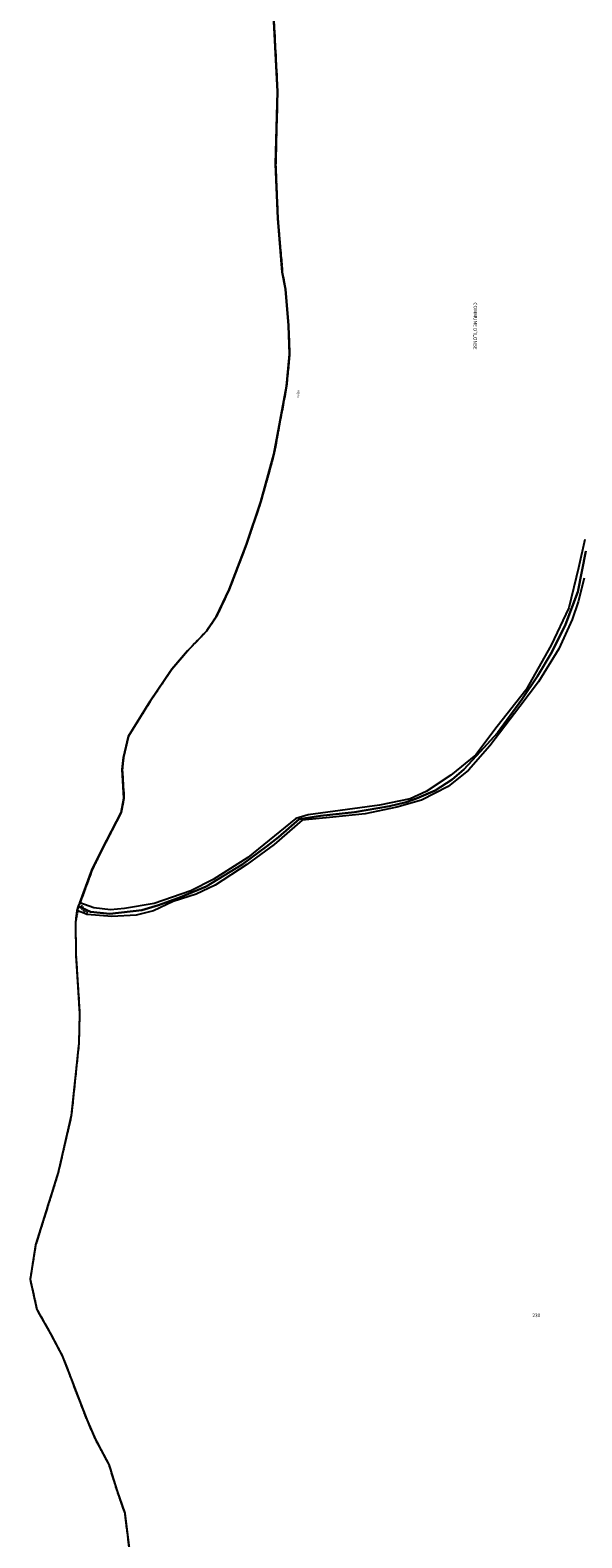
# Model space of a CAD drawing. Units: metres. Extents: x 1023998 to 1031354, y 6329872 to 6338864.
# Drawn here: x 1025091 to 1025400, y 6334176 to 6335019 of the extents above; entities that cross this region are included whole.
import ezdxf
from ezdxf.enums import TextEntityAlignment as Align

# ---------------------------------------------------------------- set-up
doc = ezdxf.new("R2010")
doc.units = ezdxf.units.M
for name, pattern in [('TOPO1', [1, 0.6, -0.4]), ('TOPO2', [2.4, 2, -0.4]), ('TOPO5', [5.4, 3, -1, 0.4, -1])]:
    doc.linetypes.add(name, pattern=pattern)
for name, color, linetype in [('ig_cad_detail_lineaire', 252, 'TOPO1'), ('ig_cad_divers_texte', 8, 'CONTINUOUS'), ('ig_cad_lieudit', 7, 'ByLayer'), ('ig_cad_limcom', 1, 'TOPO5'), ('ig_cad_parcel', 3, 'CONTINUOUS'), ('ig_cad_parcel_num', 3, 'CONTINUOUS'), ('ig_cad_section', 20, 'TOPO2')]:
    doc.layers.add(name, color=color, linetype=linetype)
doc.styles.add('Times New Roman', font='times.ttf')

msp = doc.modelspace()

# ---------------------------------------------------------------- linework, layer by layer
at = {"layer": 'ig_cad_detail_lineaire'}
for points in [[(1025158.49, 6334644.09), (1025146.2, 6334624.54), (1025143.43, 6334612.61), (1025142.77, 6334605.88), (1025143.71, 6334589.84), (1025142.16, 6334581.88), (1025131.58, 6334561.3), (1025125.78, 6334549.5), (1025118.35, 6334529.41)], [(1025118.1, 6334529.53), (1025118.28, 6334529.22), (1025116.57, 6334520.22), (1025116.91, 6334501.77), (1025118.9, 6334469.36), (1025118.5, 6334452.78), (1025115.59, 6334424.64), (1025114.29, 6334412.35), (1025106.96, 6334380.51), (1025094.33, 6334340.03), (1025091.28, 6334320.78), (1025094.99, 6334303.98), (1025102.71, 6334290.39), (1025109.24, 6334277.96), (1025113.86, 6334265.98), (1025122.91, 6334242.4), (1025127.81, 6334231.16), (1025135.25, 6334217.25), (1025139.86, 6334202.37), (1025144.18, 6334189.95), (1025146.58, 6334170.41)], [(1025119.55, 6334528.81), (1025122.9, 6334525.01)], [(1025119.9, 6334529.95), (1025123.45, 6334525.57)]]:
    msp.add_lwpolyline(points, dxfattribs=at)
at = {"layer": 'ig_cad_lieudit'}
for points in [[(1025227.04, 6335034.75), (1025229.61, 6334984.91), (1025228.58, 6334944.38), (1025229.76, 6334913.98), (1025232.3, 6334884), (1025234, 6334874.47), (1025235.73, 6334854.16), (1025236.33, 6334838.09), (1025234.69, 6334820.26), (1025227.61, 6334782.17), (1025220.27, 6334755.68), (1025212.25, 6334731.88), (1025202.6, 6334706.59), (1025195.34, 6334691.2), (1025189.87, 6334683.23), (1025179.35, 6334672.22), (1025170.55, 6334661.95), (1025158.49, 6334644.09), (1025146.2, 6334624.54), (1025143.43, 6334612.61), (1025142.77, 6334605.88), (1025143.71, 6334589.84), (1025142.16, 6334581.88), (1025131.58, 6334561.3), (1025125.78, 6334549.5), (1025119.15, 6334531.33), (1025118.1, 6334529.53), (1025125.05, 6334526.3), (1025135.84, 6334525.09), (1025153.79, 6334527.19), (1025163.09, 6334530.01), (1025175.43, 6334534.5), (1025189.63, 6334540.52), (1025209.79, 6334552.8), (1025223.49, 6334562.72), (1025230.08, 6334568.12), (1025241.78, 6334578.02), (1025253.69, 6334580.04), (1025272.69, 6334581.98), (1025292.24, 6334585.28), (1025301.6, 6334587.57), (1025307.26, 6334589.68), (1025317.71, 6334594.2), (1025327.34, 6334600.32), (1025333.78, 6334605.78), (1025338.55, 6334610.82), (1025343.01, 6334615.66), (1025352.6, 6334626.35), (1025366.21, 6334644.96), (1025375.01, 6334658.12), (1025383.09, 6334671.55), (1025390.68, 6334686.96), (1025397.52, 6334705.18), (1025401.99, 6334727.94)], [(1025401.99, 6334727.94), (1025397.52, 6334705.18), (1025390.68, 6334686.96), (1025383.09, 6334671.55), (1025375.01, 6334658.12), (1025366.21, 6334644.96), (1025352.6, 6334626.35), (1025343.01, 6334615.66), (1025338.55, 6334610.82), (1025333.78, 6334605.78), (1025327.34, 6334600.32), (1025317.71, 6334594.2), (1025307.26, 6334589.68), (1025301.6, 6334587.57), (1025292.24, 6334585.28), (1025272.69, 6334581.98), (1025253.69, 6334580.04), (1025241.78, 6334578.02), (1025230.08, 6334568.12), (1025223.49, 6334562.72), (1025209.79, 6334552.8), (1025189.63, 6334540.52), (1025175.43, 6334534.5), (1025163.09, 6334530.01), (1025153.79, 6334527.19), (1025135.84, 6334525.09), (1025125.05, 6334526.3), (1025118.1, 6334529.53), (1025117.4, 6334527.05), (1025116.57, 6334520.22), (1025116.91, 6334501.77), (1025118.9, 6334469.36), (1025118.5, 6334452.78), (1025115.59, 6334424.64), (1025114.29, 6334412.35), (1025106.96, 6334380.51), (1025094.33, 6334340.03), (1025091.28, 6334320.78), (1025094.99, 6334303.98), (1025102.71, 6334290.39), (1025109.24, 6334277.96), (1025113.86, 6334265.98), (1025122.91, 6334242.4), (1025127.81, 6334231.16), (1025135.25, 6334217.25), (1025139.86, 6334202.37), (1025144.18, 6334189.95), (1025146.58, 6334170.41)]]:
    msp.add_lwpolyline(points, dxfattribs=at)
at = {"layer": 'ig_cad_limcom'}
msp.add_lwpolyline([(1025227.04, 6335034.75), (1025229.61, 6334984.91), (1025228.58, 6334944.38), (1025229.76, 6334913.98), (1025232.3, 6334884), (1025234, 6334874.47), (1025235.73, 6334854.16), (1025236.33, 6334838.09), (1025234.69, 6334820.26), (1025227.61, 6334782.17), (1025220.27, 6334755.68), (1025212.25, 6334731.88), (1025202.6, 6334706.59), (1025195.34, 6334691.2), (1025189.87, 6334683.23), (1025179.35, 6334672.22), (1025170.55, 6334661.95), (1025158.49, 6334644.09), (1025146.2, 6334624.54), (1025143.43, 6334612.61), (1025142.77, 6334605.88), (1025143.71, 6334589.84), (1025142.16, 6334581.88), (1025131.58, 6334561.3), (1025125.78, 6334549.5), (1025119.15, 6334531.33), (1025118.1, 6334529.53), (1025117.4, 6334527.05), (1025116.57, 6334520.22), (1025116.91, 6334501.77), (1025118.9, 6334469.36), (1025118.5, 6334452.78), (1025115.59, 6334424.64), (1025114.29, 6334412.35), (1025106.96, 6334380.51), (1025094.33, 6334340.03), (1025091.28, 6334320.78), (1025094.99, 6334303.98), (1025102.71, 6334290.39), (1025109.24, 6334277.96), (1025113.86, 6334265.98), (1025122.91, 6334242.4), (1025127.81, 6334231.16), (1025135.25, 6334217.25), (1025139.86, 6334202.37), (1025144.18, 6334189.95), (1025146.58, 6334170.41)], dxfattribs=at)
msp.add_lwpolyline([(1025227.04, 6335034.75), (1025229.61, 6334984.91), (1025228.58, 6334944.38), (1025229.76, 6334913.98), (1025232.3, 6334884), (1025234, 6334874.47), (1025235.73, 6334854.16), (1025236.33, 6334838.09), (1025234.69, 6334820.26), (1025227.61, 6334782.17), (1025220.27, 6334755.68), (1025212.25, 6334731.88), (1025202.6, 6334706.59), (1025195.34, 6334691.2), (1025189.87, 6334683.23), (1025179.35, 6334672.22), (1025170.55, 6334661.95), (1025158.49, 6334644.09), (1025146.2, 6334624.54), (1025143.43, 6334612.61), (1025142.77, 6334605.88), (1025143.71, 6334589.84), (1025142.16, 6334581.88), (1025131.58, 6334561.3), (1025125.78, 6334549.5), (1025119.15, 6334531.33), (1025118.1, 6334529.53), (1025117.4, 6334527.05), (1025116.57, 6334520.22), (1025116.91, 6334501.77), (1025118.9, 6334469.36), (1025118.5, 6334452.78), (1025115.59, 6334424.64), (1025114.29, 6334412.35), (1025106.96, 6334380.51), (1025094.33, 6334340.03), (1025091.28, 6334320.78), (1025094.99, 6334303.98), (1025102.71, 6334290.39), (1025109.24, 6334277.96), (1025113.86, 6334265.98), (1025122.91, 6334242.4), (1025127.81, 6334231.16), (1025135.25, 6334217.25), (1025139.86, 6334202.37), (1025144.18, 6334189.95), (1025146.58, 6334170.41)], dxfattribs=at)
msp.add_lwpolyline([(1025227.04, 6335034.75), (1025229.61, 6334984.91), (1025228.58, 6334944.38), (1025229.76, 6334913.98), (1025232.3, 6334884), (1025234, 6334874.47), (1025235.73, 6334854.16), (1025236.33, 6334838.09), (1025234.69, 6334820.26), (1025227.61, 6334782.17), (1025220.27, 6334755.68), (1025212.25, 6334731.88), (1025202.6, 6334706.59), (1025195.34, 6334691.2), (1025189.87, 6334683.23), (1025179.35, 6334672.22), (1025170.55, 6334661.95), (1025158.49, 6334644.09), (1025146.2, 6334624.54), (1025143.43, 6334612.61), (1025142.77, 6334605.88), (1025143.71, 6334589.84), (1025142.16, 6334581.88), (1025131.58, 6334561.3), (1025125.78, 6334549.5), (1025119.15, 6334531.33), (1025118.1, 6334529.53), (1025117.4, 6334527.05), (1025116.57, 6334520.22), (1025116.91, 6334501.77), (1025118.9, 6334469.36), (1025118.5, 6334452.78), (1025115.59, 6334424.64), (1025114.29, 6334412.35), (1025106.96, 6334380.51), (1025094.33, 6334340.03), (1025091.28, 6334320.78), (1025094.99, 6334303.98), (1025102.71, 6334290.39), (1025109.24, 6334277.96), (1025113.86, 6334265.98), (1025122.91, 6334242.4), (1025127.81, 6334231.16), (1025135.25, 6334217.25), (1025139.86, 6334202.37), (1025144.18, 6334189.95), (1025146.58, 6334170.41)], dxfattribs=at)
msp.add_lwpolyline([(1025227.04, 6335034.75), (1025229.61, 6334984.91), (1025228.58, 6334944.38), (1025229.76, 6334913.98), (1025232.3, 6334884), (1025234, 6334874.47), (1025235.73, 6334854.16), (1025236.33, 6334838.09), (1025234.69, 6334820.26), (1025227.61, 6334782.17), (1025220.27, 6334755.68), (1025212.25, 6334731.88), (1025202.6, 6334706.59), (1025195.34, 6334691.2), (1025189.87, 6334683.23), (1025179.35, 6334672.22), (1025170.55, 6334661.95), (1025158.49, 6334644.09), (1025146.2, 6334624.54), (1025143.43, 6334612.61), (1025142.77, 6334605.88), (1025143.71, 6334589.84), (1025142.16, 6334581.88), (1025131.58, 6334561.3), (1025125.78, 6334549.5), (1025119.15, 6334531.33), (1025118.1, 6334529.53), (1025117.4, 6334527.05), (1025116.57, 6334520.22), (1025116.91, 6334501.77), (1025118.9, 6334469.36), (1025118.5, 6334452.78), (1025115.59, 6334424.64), (1025114.29, 6334412.35), (1025106.96, 6334380.51), (1025094.33, 6334340.03), (1025091.28, 6334320.78), (1025094.99, 6334303.98), (1025102.71, 6334290.39), (1025109.24, 6334277.96), (1025113.86, 6334265.98), (1025122.91, 6334242.4), (1025127.81, 6334231.16), (1025135.25, 6334217.25), (1025139.86, 6334202.37), (1025144.18, 6334189.95), (1025146.58, 6334170.41)], dxfattribs=at)
msp.add_lwpolyline([(1025227.04, 6335034.75), (1025229.61, 6334984.91), (1025228.58, 6334944.38), (1025229.76, 6334913.98), (1025232.3, 6334884), (1025234, 6334874.47), (1025235.73, 6334854.16), (1025236.33, 6334838.09), (1025234.69, 6334820.26), (1025227.61, 6334782.17), (1025220.27, 6334755.68), (1025212.25, 6334731.88), (1025202.6, 6334706.59), (1025195.34, 6334691.2), (1025189.87, 6334683.23), (1025179.35, 6334672.22), (1025170.55, 6334661.95), (1025158.49, 6334644.09), (1025146.2, 6334624.54), (1025143.43, 6334612.61), (1025142.77, 6334605.88), (1025143.71, 6334589.84), (1025142.16, 6334581.88), (1025131.58, 6334561.3), (1025125.78, 6334549.5), (1025119.15, 6334531.33), (1025118.1, 6334529.53), (1025117.4, 6334527.05), (1025116.57, 6334520.22), (1025116.91, 6334501.77), (1025118.9, 6334469.36), (1025118.5, 6334452.78), (1025115.59, 6334424.64), (1025114.29, 6334412.35), (1025106.96, 6334380.51), (1025094.33, 6334340.03), (1025091.28, 6334320.78), (1025094.99, 6334303.98), (1025102.71, 6334290.39), (1025109.24, 6334277.96), (1025113.86, 6334265.98), (1025122.91, 6334242.4), (1025127.81, 6334231.16), (1025135.25, 6334217.25), (1025139.86, 6334202.37), (1025144.18, 6334189.95), (1025146.58, 6334170.41)], dxfattribs=at)
msp.add_lwpolyline([(1025227.04, 6335034.75), (1025229.61, 6334984.91), (1025228.58, 6334944.38), (1025229.76, 6334913.98), (1025232.3, 6334884), (1025234, 6334874.47), (1025235.73, 6334854.16), (1025236.33, 6334838.09), (1025234.69, 6334820.26), (1025227.61, 6334782.17), (1025220.27, 6334755.68), (1025212.25, 6334731.88), (1025202.6, 6334706.59), (1025195.34, 6334691.2), (1025189.87, 6334683.23), (1025179.35, 6334672.22), (1025170.55, 6334661.95), (1025158.49, 6334644.09), (1025146.2, 6334624.54), (1025143.43, 6334612.61), (1025142.77, 6334605.88), (1025143.71, 6334589.84), (1025142.16, 6334581.88), (1025131.58, 6334561.3), (1025125.78, 6334549.5), (1025119.15, 6334531.33), (1025118.1, 6334529.53), (1025117.4, 6334527.05), (1025116.57, 6334520.22), (1025116.91, 6334501.77), (1025118.9, 6334469.36), (1025118.5, 6334452.78), (1025115.59, 6334424.64), (1025114.29, 6334412.35), (1025106.96, 6334380.51), (1025094.33, 6334340.03), (1025091.28, 6334320.78), (1025094.99, 6334303.98), (1025102.71, 6334290.39), (1025109.24, 6334277.96), (1025113.86, 6334265.98), (1025122.91, 6334242.4), (1025127.81, 6334231.16), (1025135.25, 6334217.25), (1025139.86, 6334202.37), (1025144.18, 6334189.95), (1025146.58, 6334170.41)], dxfattribs=at)
msp.add_lwpolyline([(1025227.04, 6335034.75), (1025229.61, 6334984.91), (1025228.58, 6334944.38), (1025229.76, 6334913.98), (1025232.3, 6334884), (1025234, 6334874.47), (1025235.73, 6334854.16), (1025236.33, 6334838.09), (1025234.69, 6334820.26), (1025227.61, 6334782.17), (1025220.27, 6334755.68), (1025212.25, 6334731.88), (1025202.6, 6334706.59), (1025195.34, 6334691.2), (1025189.87, 6334683.23), (1025179.35, 6334672.22), (1025170.55, 6334661.95), (1025158.49, 6334644.09), (1025146.2, 6334624.54), (1025143.43, 6334612.61), (1025142.77, 6334605.88), (1025143.71, 6334589.84), (1025142.16, 6334581.88), (1025131.58, 6334561.3), (1025125.78, 6334549.5), (1025119.15, 6334531.33), (1025118.1, 6334529.53), (1025117.4, 6334527.05), (1025116.57, 6334520.22), (1025116.91, 6334501.77), (1025118.9, 6334469.36), (1025118.5, 6334452.78), (1025115.59, 6334424.64), (1025114.29, 6334412.35), (1025106.96, 6334380.51), (1025094.33, 6334340.03), (1025091.28, 6334320.78), (1025094.99, 6334303.98), (1025102.71, 6334290.39), (1025109.24, 6334277.96), (1025113.86, 6334265.98), (1025122.91, 6334242.4), (1025127.81, 6334231.16), (1025135.25, 6334217.25), (1025139.86, 6334202.37), (1025144.18, 6334189.95), (1025146.58, 6334170.41)], dxfattribs=at)
msp.add_lwpolyline([(1025227.04, 6335034.75), (1025229.61, 6334984.91), (1025228.58, 6334944.38), (1025229.76, 6334913.98), (1025232.3, 6334884), (1025234, 6334874.47), (1025235.73, 6334854.16), (1025236.33, 6334838.09), (1025234.69, 6334820.26), (1025227.61, 6334782.17), (1025220.27, 6334755.68), (1025212.25, 6334731.88), (1025202.6, 6334706.59), (1025195.34, 6334691.2), (1025189.87, 6334683.23), (1025179.35, 6334672.22), (1025170.55, 6334661.95), (1025158.49, 6334644.09), (1025146.2, 6334624.54), (1025143.43, 6334612.61), (1025142.77, 6334605.88), (1025143.71, 6334589.84), (1025142.16, 6334581.88), (1025131.58, 6334561.3), (1025125.78, 6334549.5), (1025119.15, 6334531.33), (1025118.1, 6334529.53), (1025117.4, 6334527.05), (1025116.57, 6334520.22), (1025116.91, 6334501.77), (1025118.9, 6334469.36), (1025118.5, 6334452.78), (1025115.59, 6334424.64), (1025114.29, 6334412.35), (1025106.96, 6334380.51), (1025094.33, 6334340.03), (1025091.28, 6334320.78), (1025094.99, 6334303.98), (1025102.71, 6334290.39), (1025109.24, 6334277.96), (1025113.86, 6334265.98), (1025122.91, 6334242.4), (1025127.81, 6334231.16), (1025135.25, 6334217.25), (1025139.86, 6334202.37), (1025144.18, 6334189.95), (1025146.58, 6334170.41)], dxfattribs=at)
msp.add_lwpolyline([(1025227.04, 6335034.75), (1025229.61, 6334984.91), (1025228.58, 6334944.38), (1025229.76, 6334913.98), (1025232.3, 6334884), (1025234, 6334874.47), (1025235.73, 6334854.16), (1025236.33, 6334838.09), (1025234.69, 6334820.26), (1025227.61, 6334782.17), (1025220.27, 6334755.68), (1025212.25, 6334731.88), (1025202.6, 6334706.59), (1025195.34, 6334691.2), (1025189.87, 6334683.23), (1025179.35, 6334672.22), (1025170.55, 6334661.95), (1025158.49, 6334644.09), (1025146.2, 6334624.54), (1025143.43, 6334612.61), (1025142.77, 6334605.88), (1025143.71, 6334589.84), (1025142.16, 6334581.88), (1025131.58, 6334561.3), (1025125.78, 6334549.5), (1025119.15, 6334531.33), (1025118.1, 6334529.53), (1025117.4, 6334527.05), (1025116.57, 6334520.22), (1025116.91, 6334501.77), (1025118.9, 6334469.36), (1025118.5, 6334452.78), (1025115.59, 6334424.64), (1025114.29, 6334412.35), (1025106.96, 6334380.51), (1025094.33, 6334340.03), (1025091.28, 6334320.78), (1025094.99, 6334303.98), (1025102.71, 6334290.39), (1025109.24, 6334277.96), (1025113.86, 6334265.98), (1025122.91, 6334242.4), (1025127.81, 6334231.16), (1025135.25, 6334217.25), (1025139.86, 6334202.37), (1025144.18, 6334189.95), (1025146.58, 6334170.41)], dxfattribs=at)
msp.add_lwpolyline([(1025227.04, 6335034.75), (1025229.61, 6334984.91), (1025228.58, 6334944.38), (1025229.76, 6334913.98), (1025232.3, 6334884), (1025234, 6334874.47), (1025235.73, 6334854.16), (1025236.33, 6334838.09), (1025234.69, 6334820.26), (1025227.61, 6334782.17), (1025220.27, 6334755.68), (1025212.25, 6334731.88), (1025202.6, 6334706.59), (1025195.34, 6334691.2), (1025189.87, 6334683.23), (1025179.35, 6334672.22), (1025170.55, 6334661.95), (1025158.49, 6334644.09), (1025146.2, 6334624.54), (1025143.43, 6334612.61), (1025142.77, 6334605.88), (1025143.71, 6334589.84), (1025142.16, 6334581.88), (1025131.58, 6334561.3), (1025125.78, 6334549.5), (1025119.15, 6334531.33), (1025118.1, 6334529.53), (1025117.4, 6334527.05), (1025116.57, 6334520.22), (1025116.91, 6334501.77), (1025118.9, 6334469.36), (1025118.5, 6334452.78), (1025115.59, 6334424.64), (1025114.29, 6334412.35), (1025106.96, 6334380.51), (1025094.33, 6334340.03), (1025091.28, 6334320.78), (1025094.99, 6334303.98), (1025102.71, 6334290.39), (1025109.24, 6334277.96), (1025113.86, 6334265.98), (1025122.91, 6334242.4), (1025127.81, 6334231.16), (1025135.25, 6334217.25), (1025139.86, 6334202.37), (1025144.18, 6334189.95), (1025146.58, 6334170.41)], dxfattribs=at)
msp.add_lwpolyline([(1025227.04, 6335034.75), (1025229.61, 6334984.91), (1025228.58, 6334944.38), (1025229.76, 6334913.98), (1025232.3, 6334884), (1025234, 6334874.47), (1025235.73, 6334854.16), (1025236.33, 6334838.09), (1025234.69, 6334820.26), (1025227.61, 6334782.17), (1025220.27, 6334755.68), (1025212.25, 6334731.88), (1025202.6, 6334706.59), (1025195.34, 6334691.2), (1025189.87, 6334683.23), (1025179.35, 6334672.22), (1025170.55, 6334661.95), (1025158.49, 6334644.09), (1025146.2, 6334624.54), (1025143.43, 6334612.61), (1025142.77, 6334605.88), (1025143.71, 6334589.84), (1025142.16, 6334581.88), (1025131.58, 6334561.3), (1025125.78, 6334549.5), (1025119.15, 6334531.33), (1025118.1, 6334529.53), (1025117.4, 6334527.05), (1025116.57, 6334520.22), (1025116.91, 6334501.77), (1025118.9, 6334469.36), (1025118.5, 6334452.78), (1025115.59, 6334424.64), (1025114.29, 6334412.35), (1025106.96, 6334380.51), (1025094.33, 6334340.03), (1025091.28, 6334320.78), (1025094.99, 6334303.98), (1025102.71, 6334290.39), (1025109.24, 6334277.96), (1025113.86, 6334265.98), (1025122.91, 6334242.4), (1025127.81, 6334231.16), (1025135.25, 6334217.25), (1025139.86, 6334202.37), (1025144.18, 6334189.95), (1025146.58, 6334170.41)], dxfattribs=at)
msp.add_lwpolyline([(1025227.04, 6335034.75), (1025229.61, 6334984.91), (1025228.58, 6334944.38), (1025229.76, 6334913.98), (1025232.3, 6334884), (1025234, 6334874.47), (1025235.73, 6334854.16), (1025236.33, 6334838.09), (1025234.69, 6334820.26), (1025227.61, 6334782.17), (1025220.27, 6334755.68), (1025212.25, 6334731.88), (1025202.6, 6334706.59), (1025195.34, 6334691.2), (1025189.87, 6334683.23), (1025179.35, 6334672.22), (1025170.55, 6334661.95), (1025158.49, 6334644.09), (1025146.2, 6334624.54), (1025143.43, 6334612.61), (1025142.77, 6334605.88), (1025143.71, 6334589.84), (1025142.16, 6334581.88), (1025131.58, 6334561.3), (1025125.78, 6334549.5), (1025119.15, 6334531.33), (1025118.1, 6334529.53), (1025117.4, 6334527.05), (1025116.57, 6334520.22), (1025116.91, 6334501.77), (1025118.9, 6334469.36), (1025118.5, 6334452.78), (1025115.59, 6334424.64), (1025114.29, 6334412.35), (1025106.96, 6334380.51), (1025094.33, 6334340.03), (1025091.28, 6334320.78), (1025094.99, 6334303.98), (1025102.71, 6334290.39), (1025109.24, 6334277.96), (1025113.86, 6334265.98), (1025122.91, 6334242.4), (1025127.81, 6334231.16), (1025135.25, 6334217.25), (1025139.86, 6334202.37), (1025144.18, 6334189.95), (1025146.58, 6334170.41)], dxfattribs=at)
msp.add_lwpolyline([(1025227.04, 6335034.75), (1025229.61, 6334984.91), (1025228.58, 6334944.38), (1025229.76, 6334913.98), (1025232.3, 6334884), (1025234, 6334874.47), (1025235.73, 6334854.16), (1025236.33, 6334838.09), (1025234.69, 6334820.26), (1025227.61, 6334782.17), (1025220.27, 6334755.68), (1025212.25, 6334731.88), (1025202.6, 6334706.59), (1025195.34, 6334691.2), (1025189.87, 6334683.23), (1025179.35, 6334672.22), (1025170.55, 6334661.95), (1025158.49, 6334644.09), (1025146.2, 6334624.54), (1025143.43, 6334612.61), (1025142.77, 6334605.88), (1025143.71, 6334589.84), (1025142.16, 6334581.88), (1025131.58, 6334561.3), (1025125.78, 6334549.5), (1025119.15, 6334531.33), (1025118.1, 6334529.53), (1025117.4, 6334527.05), (1025116.57, 6334520.22), (1025116.91, 6334501.77), (1025118.9, 6334469.36), (1025118.5, 6334452.78), (1025115.59, 6334424.64), (1025114.29, 6334412.35), (1025106.96, 6334380.51), (1025094.33, 6334340.03), (1025091.28, 6334320.78), (1025094.99, 6334303.98), (1025102.71, 6334290.39), (1025109.24, 6334277.96), (1025113.86, 6334265.98), (1025122.91, 6334242.4), (1025127.81, 6334231.16), (1025135.25, 6334217.25), (1025139.86, 6334202.37), (1025144.18, 6334189.95), (1025146.58, 6334170.41)], dxfattribs=at)
msp.add_lwpolyline([(1025227.04, 6335034.75), (1025229.61, 6334984.91), (1025228.58, 6334944.38), (1025229.76, 6334913.98), (1025232.3, 6334884), (1025234, 6334874.47), (1025235.73, 6334854.16), (1025236.33, 6334838.09), (1025234.69, 6334820.26), (1025227.61, 6334782.17), (1025220.27, 6334755.68), (1025212.25, 6334731.88), (1025202.6, 6334706.59), (1025195.34, 6334691.2), (1025189.87, 6334683.23), (1025179.35, 6334672.22), (1025170.55, 6334661.95), (1025158.49, 6334644.09), (1025146.2, 6334624.54), (1025143.43, 6334612.61), (1025142.77, 6334605.88), (1025143.71, 6334589.84), (1025142.16, 6334581.88), (1025131.58, 6334561.3), (1025125.78, 6334549.5), (1025119.15, 6334531.33), (1025118.1, 6334529.53), (1025117.4, 6334527.05), (1025116.57, 6334520.22), (1025116.91, 6334501.77), (1025118.9, 6334469.36), (1025118.5, 6334452.78), (1025115.59, 6334424.64), (1025114.29, 6334412.35), (1025106.96, 6334380.51), (1025094.33, 6334340.03), (1025091.28, 6334320.78), (1025094.99, 6334303.98), (1025102.71, 6334290.39), (1025109.24, 6334277.96), (1025113.86, 6334265.98), (1025122.91, 6334242.4), (1025127.81, 6334231.16), (1025135.25, 6334217.25), (1025139.86, 6334202.37), (1025144.18, 6334189.95), (1025146.58, 6334170.41)], dxfattribs=at)
msp.add_lwpolyline([(1025227.04, 6335034.75), (1025229.61, 6334984.91), (1025228.58, 6334944.38), (1025229.76, 6334913.98), (1025232.3, 6334884), (1025234, 6334874.47), (1025235.73, 6334854.16), (1025236.33, 6334838.09), (1025234.69, 6334820.26), (1025227.61, 6334782.17), (1025220.27, 6334755.68), (1025212.25, 6334731.88), (1025202.6, 6334706.59), (1025195.34, 6334691.2), (1025189.87, 6334683.23), (1025179.35, 6334672.22), (1025170.55, 6334661.95), (1025158.49, 6334644.09), (1025146.2, 6334624.54), (1025143.43, 6334612.61), (1025142.77, 6334605.88), (1025143.71, 6334589.84), (1025142.16, 6334581.88), (1025131.58, 6334561.3), (1025125.78, 6334549.5), (1025119.15, 6334531.33), (1025118.1, 6334529.53), (1025117.4, 6334527.05), (1025116.57, 6334520.22), (1025116.91, 6334501.77), (1025118.9, 6334469.36), (1025118.5, 6334452.78), (1025115.59, 6334424.64), (1025114.29, 6334412.35), (1025106.96, 6334380.51), (1025094.33, 6334340.03), (1025091.28, 6334320.78), (1025094.99, 6334303.98), (1025102.71, 6334290.39), (1025109.24, 6334277.96), (1025113.86, 6334265.98), (1025122.91, 6334242.4), (1025127.81, 6334231.16), (1025135.25, 6334217.25), (1025139.86, 6334202.37), (1025144.18, 6334189.95), (1025146.58, 6334170.41)], dxfattribs=at)
msp.add_lwpolyline([(1025227.04, 6335034.75), (1025229.61, 6334984.91), (1025228.58, 6334944.38), (1025229.76, 6334913.98), (1025232.3, 6334884), (1025234, 6334874.47), (1025235.73, 6334854.16), (1025236.33, 6334838.09), (1025234.69, 6334820.26), (1025227.61, 6334782.17), (1025220.27, 6334755.68), (1025212.25, 6334731.88), (1025202.6, 6334706.59), (1025195.34, 6334691.2), (1025189.87, 6334683.23), (1025179.35, 6334672.22), (1025170.55, 6334661.95), (1025158.49, 6334644.09), (1025146.2, 6334624.54), (1025143.43, 6334612.61), (1025142.77, 6334605.88), (1025143.71, 6334589.84), (1025142.16, 6334581.88), (1025131.58, 6334561.3), (1025125.78, 6334549.5), (1025119.15, 6334531.33), (1025118.1, 6334529.53), (1025117.4, 6334527.05), (1025116.57, 6334520.22), (1025116.91, 6334501.77), (1025118.9, 6334469.36), (1025118.5, 6334452.78), (1025115.59, 6334424.64), (1025114.29, 6334412.35), (1025106.96, 6334380.51), (1025094.33, 6334340.03), (1025091.28, 6334320.78), (1025094.99, 6334303.98), (1025102.71, 6334290.39), (1025109.24, 6334277.96), (1025113.86, 6334265.98), (1025122.91, 6334242.4), (1025127.81, 6334231.16), (1025135.25, 6334217.25), (1025139.86, 6334202.37), (1025144.18, 6334189.95), (1025146.58, 6334170.41)], dxfattribs=at)
msp.add_lwpolyline([(1025227.04, 6335034.75), (1025229.61, 6334984.91), (1025228.58, 6334944.38), (1025229.76, 6334913.98), (1025232.3, 6334884), (1025234, 6334874.47), (1025235.73, 6334854.16), (1025236.33, 6334838.09), (1025234.69, 6334820.26), (1025227.61, 6334782.17), (1025220.27, 6334755.68), (1025212.25, 6334731.88), (1025202.6, 6334706.59), (1025195.34, 6334691.2), (1025189.87, 6334683.23), (1025179.35, 6334672.22), (1025170.55, 6334661.95), (1025158.49, 6334644.09), (1025146.2, 6334624.54), (1025143.43, 6334612.61), (1025142.77, 6334605.88), (1025143.71, 6334589.84), (1025142.16, 6334581.88), (1025131.58, 6334561.3), (1025125.78, 6334549.5), (1025119.15, 6334531.33), (1025118.1, 6334529.53), (1025117.4, 6334527.05), (1025116.57, 6334520.22), (1025116.91, 6334501.77), (1025118.9, 6334469.36), (1025118.5, 6334452.78), (1025115.59, 6334424.64), (1025114.29, 6334412.35), (1025106.96, 6334380.51), (1025094.33, 6334340.03), (1025091.28, 6334320.78), (1025094.99, 6334303.98), (1025102.71, 6334290.39), (1025109.24, 6334277.96), (1025113.86, 6334265.98), (1025122.91, 6334242.4), (1025127.81, 6334231.16), (1025135.25, 6334217.25), (1025139.86, 6334202.37), (1025144.18, 6334189.95), (1025146.58, 6334170.41)], dxfattribs=at)
msp.add_lwpolyline([(1025227.04, 6335034.75), (1025229.61, 6334984.91), (1025228.58, 6334944.38), (1025229.76, 6334913.98), (1025232.3, 6334884), (1025234, 6334874.47), (1025235.73, 6334854.16), (1025236.33, 6334838.09), (1025234.69, 6334820.26), (1025227.61, 6334782.17), (1025220.27, 6334755.68), (1025212.25, 6334731.88), (1025202.6, 6334706.59), (1025195.34, 6334691.2), (1025189.87, 6334683.23), (1025179.35, 6334672.22), (1025170.55, 6334661.95), (1025158.49, 6334644.09), (1025146.2, 6334624.54), (1025143.43, 6334612.61), (1025142.77, 6334605.88), (1025143.71, 6334589.84), (1025142.16, 6334581.88), (1025131.58, 6334561.3), (1025125.78, 6334549.5), (1025119.15, 6334531.33), (1025118.1, 6334529.53), (1025117.4, 6334527.05), (1025116.57, 6334520.22), (1025116.91, 6334501.77), (1025118.9, 6334469.36), (1025118.5, 6334452.78), (1025115.59, 6334424.64), (1025114.29, 6334412.35), (1025106.96, 6334380.51), (1025094.33, 6334340.03), (1025091.28, 6334320.78), (1025094.99, 6334303.98), (1025102.71, 6334290.39), (1025109.24, 6334277.96), (1025113.86, 6334265.98), (1025122.91, 6334242.4), (1025127.81, 6334231.16), (1025135.25, 6334217.25), (1025139.86, 6334202.37), (1025144.18, 6334189.95), (1025146.58, 6334170.41)], dxfattribs=at)
msp.add_lwpolyline([(1025227.04, 6335034.75), (1025229.61, 6334984.91), (1025228.58, 6334944.38), (1025229.76, 6334913.98), (1025232.3, 6334884), (1025234, 6334874.47), (1025235.73, 6334854.16), (1025236.33, 6334838.09), (1025234.69, 6334820.26), (1025227.61, 6334782.17), (1025220.27, 6334755.68), (1025212.25, 6334731.88), (1025202.6, 6334706.59), (1025195.34, 6334691.2), (1025189.87, 6334683.23), (1025179.35, 6334672.22), (1025170.55, 6334661.95), (1025158.49, 6334644.09), (1025146.2, 6334624.54), (1025143.43, 6334612.61), (1025142.77, 6334605.88), (1025143.71, 6334589.84), (1025142.16, 6334581.88), (1025131.58, 6334561.3), (1025125.78, 6334549.5), (1025119.15, 6334531.33), (1025118.1, 6334529.53), (1025117.4, 6334527.05), (1025116.57, 6334520.22), (1025116.91, 6334501.77), (1025118.9, 6334469.36), (1025118.5, 6334452.78), (1025115.59, 6334424.64), (1025114.29, 6334412.35), (1025106.96, 6334380.51), (1025094.33, 6334340.03), (1025091.28, 6334320.78), (1025094.99, 6334303.98), (1025102.71, 6334290.39), (1025109.24, 6334277.96), (1025113.86, 6334265.98), (1025122.91, 6334242.4), (1025127.81, 6334231.16), (1025135.25, 6334217.25), (1025139.86, 6334202.37), (1025144.18, 6334189.95), (1025146.58, 6334170.41)], dxfattribs=at)
msp.add_lwpolyline([(1025227.04, 6335034.75), (1025229.61, 6334984.91), (1025228.58, 6334944.38), (1025229.76, 6334913.98), (1025232.3, 6334884), (1025234, 6334874.47), (1025235.73, 6334854.16), (1025236.33, 6334838.09), (1025234.69, 6334820.26), (1025227.61, 6334782.17), (1025220.27, 6334755.68), (1025212.25, 6334731.88), (1025202.6, 6334706.59), (1025195.34, 6334691.2), (1025189.87, 6334683.23), (1025179.35, 6334672.22), (1025170.55, 6334661.95), (1025158.49, 6334644.09), (1025146.2, 6334624.54), (1025143.43, 6334612.61), (1025142.77, 6334605.88), (1025143.71, 6334589.84), (1025142.16, 6334581.88), (1025131.58, 6334561.3), (1025125.78, 6334549.5), (1025119.15, 6334531.33), (1025118.1, 6334529.53), (1025117.4, 6334527.05), (1025116.57, 6334520.22), (1025116.91, 6334501.77), (1025118.9, 6334469.36), (1025118.5, 6334452.78), (1025115.59, 6334424.64), (1025114.29, 6334412.35), (1025106.96, 6334380.51), (1025094.33, 6334340.03), (1025091.28, 6334320.78), (1025094.99, 6334303.98), (1025102.71, 6334290.39), (1025109.24, 6334277.96), (1025113.86, 6334265.98), (1025122.91, 6334242.4), (1025127.81, 6334231.16), (1025135.25, 6334217.25), (1025139.86, 6334202.37), (1025144.18, 6334189.95), (1025146.58, 6334170.41)], dxfattribs=at)
msp.add_lwpolyline([(1025227.04, 6335034.75), (1025229.61, 6334984.91), (1025228.58, 6334944.38), (1025229.76, 6334913.98), (1025232.3, 6334884), (1025234, 6334874.47), (1025235.73, 6334854.16), (1025236.33, 6334838.09), (1025234.69, 6334820.26), (1025227.61, 6334782.17), (1025220.27, 6334755.68), (1025212.25, 6334731.88), (1025202.6, 6334706.59), (1025195.34, 6334691.2), (1025189.87, 6334683.23), (1025179.35, 6334672.22), (1025170.55, 6334661.95), (1025158.49, 6334644.09), (1025146.2, 6334624.54), (1025143.43, 6334612.61), (1025142.77, 6334605.88), (1025143.71, 6334589.84), (1025142.16, 6334581.88), (1025131.58, 6334561.3), (1025125.78, 6334549.5), (1025119.15, 6334531.33), (1025118.1, 6334529.53), (1025117.4, 6334527.05), (1025116.57, 6334520.22), (1025116.91, 6334501.77), (1025118.9, 6334469.36), (1025118.5, 6334452.78), (1025115.59, 6334424.64), (1025114.29, 6334412.35), (1025106.96, 6334380.51), (1025094.33, 6334340.03), (1025091.28, 6334320.78), (1025094.99, 6334303.98), (1025102.71, 6334290.39), (1025109.24, 6334277.96), (1025113.86, 6334265.98), (1025122.91, 6334242.4), (1025127.81, 6334231.16), (1025135.25, 6334217.25), (1025139.86, 6334202.37), (1025144.18, 6334189.95), (1025146.58, 6334170.41)], dxfattribs=at)
msp.add_lwpolyline([(1025227.04, 6335034.75), (1025229.61, 6334984.91), (1025228.58, 6334944.38), (1025229.76, 6334913.98), (1025232.3, 6334884), (1025234, 6334874.47), (1025235.73, 6334854.16), (1025236.33, 6334838.09), (1025234.69, 6334820.26), (1025227.61, 6334782.17), (1025220.27, 6334755.68), (1025212.25, 6334731.88), (1025202.6, 6334706.59), (1025195.34, 6334691.2), (1025189.87, 6334683.23), (1025179.35, 6334672.22), (1025170.55, 6334661.95), (1025158.49, 6334644.09), (1025146.2, 6334624.54), (1025143.43, 6334612.61), (1025142.77, 6334605.88), (1025143.71, 6334589.84), (1025142.16, 6334581.88), (1025131.58, 6334561.3), (1025125.78, 6334549.5), (1025119.15, 6334531.33), (1025118.1, 6334529.53), (1025117.4, 6334527.05), (1025116.57, 6334520.22), (1025116.91, 6334501.77), (1025118.9, 6334469.36), (1025118.5, 6334452.78), (1025115.59, 6334424.64), (1025114.29, 6334412.35), (1025106.96, 6334380.51), (1025094.33, 6334340.03), (1025091.28, 6334320.78), (1025094.99, 6334303.98), (1025102.71, 6334290.39), (1025109.24, 6334277.96), (1025113.86, 6334265.98), (1025122.91, 6334242.4), (1025127.81, 6334231.16), (1025135.25, 6334217.25), (1025139.86, 6334202.37), (1025144.18, 6334189.95), (1025146.58, 6334170.41)], dxfattribs=at)
msp.add_lwpolyline([(1025227.04, 6335034.75), (1025229.61, 6334984.91), (1025228.58, 6334944.38), (1025229.76, 6334913.98), (1025232.3, 6334884), (1025234, 6334874.47), (1025235.73, 6334854.16), (1025236.33, 6334838.09), (1025234.69, 6334820.26), (1025227.61, 6334782.17), (1025220.27, 6334755.68), (1025212.25, 6334731.88), (1025202.6, 6334706.59), (1025195.34, 6334691.2), (1025189.87, 6334683.23), (1025179.35, 6334672.22), (1025170.55, 6334661.95), (1025158.49, 6334644.09), (1025146.2, 6334624.54), (1025143.43, 6334612.61), (1025142.77, 6334605.88), (1025143.71, 6334589.84), (1025142.16, 6334581.88), (1025131.58, 6334561.3), (1025125.78, 6334549.5), (1025119.15, 6334531.33), (1025118.1, 6334529.53), (1025117.4, 6334527.05), (1025116.57, 6334520.22), (1025116.91, 6334501.77), (1025118.9, 6334469.36), (1025118.5, 6334452.78), (1025115.59, 6334424.64), (1025114.29, 6334412.35), (1025106.96, 6334380.51), (1025094.33, 6334340.03), (1025091.28, 6334320.78), (1025094.99, 6334303.98), (1025102.71, 6334290.39), (1025109.24, 6334277.96), (1025113.86, 6334265.98), (1025122.91, 6334242.4), (1025127.81, 6334231.16), (1025135.25, 6334217.25), (1025139.86, 6334202.37), (1025144.18, 6334189.95), (1025146.58, 6334170.41)], dxfattribs=at)
msp.add_lwpolyline([(1025227.04, 6335034.75), (1025229.61, 6334984.91), (1025228.58, 6334944.38), (1025229.76, 6334913.98), (1025232.3, 6334884), (1025234, 6334874.47), (1025235.73, 6334854.16), (1025236.33, 6334838.09), (1025234.69, 6334820.26), (1025227.61, 6334782.17), (1025220.27, 6334755.68), (1025212.25, 6334731.88), (1025202.6, 6334706.59), (1025195.34, 6334691.2), (1025189.87, 6334683.23), (1025179.35, 6334672.22), (1025170.55, 6334661.95), (1025158.49, 6334644.09), (1025146.2, 6334624.54), (1025143.43, 6334612.61), (1025142.77, 6334605.88), (1025143.71, 6334589.84), (1025142.16, 6334581.88), (1025131.58, 6334561.3), (1025125.78, 6334549.5), (1025119.15, 6334531.33), (1025118.1, 6334529.53), (1025117.4, 6334527.05), (1025116.57, 6334520.22), (1025116.91, 6334501.77), (1025118.9, 6334469.36), (1025118.5, 6334452.78), (1025115.59, 6334424.64), (1025114.29, 6334412.35), (1025106.96, 6334380.51), (1025094.33, 6334340.03), (1025091.28, 6334320.78), (1025094.99, 6334303.98), (1025102.71, 6334290.39), (1025109.24, 6334277.96), (1025113.86, 6334265.98), (1025122.91, 6334242.4), (1025127.81, 6334231.16), (1025135.25, 6334217.25), (1025139.86, 6334202.37), (1025144.18, 6334189.95), (1025146.58, 6334170.41)], dxfattribs=at)
msp.add_lwpolyline([(1025227.04, 6335034.75), (1025229.61, 6334984.91), (1025228.58, 6334944.38), (1025229.76, 6334913.98), (1025232.3, 6334884), (1025234, 6334874.47), (1025235.73, 6334854.16), (1025236.33, 6334838.09), (1025234.69, 6334820.26), (1025227.61, 6334782.17), (1025220.27, 6334755.68), (1025212.25, 6334731.88), (1025202.6, 6334706.59), (1025195.34, 6334691.2), (1025189.87, 6334683.23), (1025179.35, 6334672.22), (1025170.55, 6334661.95), (1025158.49, 6334644.09), (1025146.2, 6334624.54), (1025143.43, 6334612.61), (1025142.77, 6334605.88), (1025143.71, 6334589.84), (1025142.16, 6334581.88), (1025131.58, 6334561.3), (1025125.78, 6334549.5), (1025119.15, 6334531.33), (1025118.1, 6334529.53), (1025117.4, 6334527.05), (1025116.57, 6334520.22), (1025116.91, 6334501.77), (1025118.9, 6334469.36), (1025118.5, 6334452.78), (1025115.59, 6334424.64), (1025114.29, 6334412.35), (1025106.96, 6334380.51), (1025094.33, 6334340.03), (1025091.28, 6334320.78), (1025094.99, 6334303.98), (1025102.71, 6334290.39), (1025109.24, 6334277.96), (1025113.86, 6334265.98), (1025122.91, 6334242.4), (1025127.81, 6334231.16), (1025135.25, 6334217.25), (1025139.86, 6334202.37), (1025144.18, 6334189.95), (1025146.58, 6334170.41)], dxfattribs=at)
at = {"layer": 'ig_cad_parcel'}
for points in [[(1025401.55, 6334734.54), (1025398.01, 6334718.67), (1025392.57, 6334696.23), (1025382.57, 6334675.41), (1025368.5, 6334650.15), (1025352.43, 6334629.98), (1025340.48, 6334614.14), (1025326.61, 6334602.79), (1025312.66, 6334593.59), (1025303.81, 6334589.53), (1025286.68, 6334585.91), (1025246.74, 6334580.48), (1025239.79, 6334578.44), (1025212.95, 6334556.73), (1025193.63, 6334544.39), (1025181.1, 6334538.08), (1025160.72, 6334530.86), (1025143.97, 6334528.15), (1025136.13, 6334527.46), (1025126.82, 6334528.56), (1025119.15, 6334531.33), (1025125.78, 6334549.5), (1025131.58, 6334561.3), (1025142.16, 6334581.88), (1025143.71, 6334589.84), (1025142.77, 6334605.88), (1025143.43, 6334612.61), (1025146.2, 6334624.54), (1025158.49, 6334644.09), (1025170.55, 6334661.95), (1025179.35, 6334672.22), (1025189.87, 6334683.23), (1025195.34, 6334691.2), (1025202.6, 6334706.59), (1025212.25, 6334731.88), (1025220.27, 6334755.68), (1025227.61, 6334782.17), (1025234.69, 6334820.26), (1025236.33, 6334838.09), (1025235.73, 6334854.16), (1025234, 6334874.47), (1025232.3, 6334884), (1025229.76, 6334913.98), (1025228.58, 6334944.38), (1025229.61, 6334984.91), (1025227.04, 6335034.75)], [(1025401.13, 6334712.91), (1025397.74, 6334699.56), (1025394.37, 6334689.77), (1025386.87, 6334673.37), (1025375.52, 6334654.83), (1025365.18, 6334641.02), (1025348.4, 6334619.16), (1025336.43, 6334605.51), (1025325.05, 6334596.44), (1025310.11, 6334588.71), (1025296.25, 6334584.84), (1025278.64, 6334581.1), (1025260.58, 6334579.13), (1025243.4, 6334577.46), (1025227.83, 6334563.87), (1025212.46, 6334552.72), (1025194.72, 6334541.12), (1025184.07, 6334536.21), (1025171.2, 6334532.03), (1025160.28, 6334526.84), (1025150.51, 6334524.44), (1025136.88, 6334523.67), (1025123.12, 6334524.83), (1025117.4, 6334527.05), (1025116.57, 6334520.22), (1025116.91, 6334501.77), (1025118.9, 6334469.36), (1025118.5, 6334452.78), (1025115.59, 6334424.64), (1025114.29, 6334412.35), (1025106.96, 6334380.51), (1025094.33, 6334340.03), (1025091.28, 6334320.78), (1025094.99, 6334303.98), (1025102.71, 6334290.39), (1025109.24, 6334277.96), (1025113.86, 6334265.98), (1025122.91, 6334242.4), (1025127.81, 6334231.16), (1025135.25, 6334217.25), (1025139.86, 6334202.37), (1025144.18, 6334189.95), (1025146.58, 6334170.41)]]:
    msp.add_lwpolyline(points, dxfattribs=at)
at = {"layer": 'ig_cad_section'}
msp.add_lwpolyline([(1025227.04, 6335034.75), (1025229.61, 6334984.91), (1025228.58, 6334944.38), (1025229.76, 6334913.98), (1025232.3, 6334884), (1025234, 6334874.47), (1025235.73, 6334854.16), (1025236.33, 6334838.09), (1025234.69, 6334820.26), (1025227.61, 6334782.17), (1025220.27, 6334755.68), (1025212.25, 6334731.88), (1025202.6, 6334706.59), (1025195.34, 6334691.2), (1025189.87, 6334683.23), (1025179.35, 6334672.22), (1025170.55, 6334661.95), (1025158.49, 6334644.09), (1025146.2, 6334624.54), (1025143.43, 6334612.61), (1025142.77, 6334605.88), (1025143.71, 6334589.84), (1025142.16, 6334581.88), (1025131.58, 6334561.3), (1025125.78, 6334549.5), (1025119.15, 6334531.33), (1025118.1, 6334529.53), (1025117.4, 6334527.05), (1025116.57, 6334520.22), (1025116.91, 6334501.77), (1025118.9, 6334469.36), (1025118.5, 6334452.78), (1025115.59, 6334424.64), (1025114.29, 6334412.35), (1025106.96, 6334380.51), (1025094.33, 6334340.03), (1025091.28, 6334320.78), (1025094.99, 6334303.98), (1025102.71, 6334290.39), (1025109.24, 6334277.96), (1025113.86, 6334265.98), (1025122.91, 6334242.4), (1025127.81, 6334231.16), (1025135.25, 6334217.25), (1025139.86, 6334202.37), (1025144.18, 6334189.95), (1025146.58, 6334170.41)], dxfattribs=at)
msp.add_lwpolyline([(1025227.04, 6335034.75), (1025229.61, 6334984.91), (1025228.58, 6334944.38), (1025229.76, 6334913.98), (1025232.3, 6334884), (1025234, 6334874.47), (1025235.73, 6334854.16), (1025236.33, 6334838.09), (1025234.69, 6334820.26), (1025227.61, 6334782.17), (1025220.27, 6334755.68), (1025212.25, 6334731.88), (1025202.6, 6334706.59), (1025195.34, 6334691.2), (1025189.87, 6334683.23), (1025179.35, 6334672.22), (1025170.55, 6334661.95), (1025158.49, 6334644.09), (1025146.2, 6334624.54), (1025143.43, 6334612.61), (1025142.77, 6334605.88), (1025143.71, 6334589.84), (1025142.16, 6334581.88), (1025131.58, 6334561.3), (1025125.78, 6334549.5), (1025119.15, 6334531.33), (1025118.1, 6334529.53), (1025117.4, 6334527.05), (1025116.57, 6334520.22), (1025116.91, 6334501.77), (1025118.9, 6334469.36), (1025118.5, 6334452.78), (1025115.59, 6334424.64), (1025114.29, 6334412.35), (1025106.96, 6334380.51), (1025094.33, 6334340.03), (1025091.28, 6334320.78), (1025094.99, 6334303.98), (1025102.71, 6334290.39), (1025109.24, 6334277.96), (1025113.86, 6334265.98), (1025122.91, 6334242.4), (1025127.81, 6334231.16), (1025135.25, 6334217.25), (1025139.86, 6334202.37), (1025144.18, 6334189.95), (1025146.58, 6334170.41)], dxfattribs=at)
msp.add_lwpolyline([(1025227.04, 6335034.75), (1025229.61, 6334984.91), (1025228.58, 6334944.38), (1025229.76, 6334913.98), (1025232.3, 6334884), (1025234, 6334874.47), (1025235.73, 6334854.16), (1025236.33, 6334838.09), (1025234.69, 6334820.26), (1025227.61, 6334782.17), (1025220.27, 6334755.68), (1025212.25, 6334731.88), (1025202.6, 6334706.59), (1025195.34, 6334691.2), (1025189.87, 6334683.23), (1025179.35, 6334672.22), (1025170.55, 6334661.95), (1025158.49, 6334644.09), (1025146.2, 6334624.54), (1025143.43, 6334612.61), (1025142.77, 6334605.88), (1025143.71, 6334589.84), (1025142.16, 6334581.88), (1025131.58, 6334561.3), (1025125.78, 6334549.5), (1025119.15, 6334531.33), (1025118.1, 6334529.53), (1025117.4, 6334527.05), (1025116.57, 6334520.22), (1025116.91, 6334501.77), (1025118.9, 6334469.36), (1025118.5, 6334452.78), (1025115.59, 6334424.64), (1025114.29, 6334412.35), (1025106.96, 6334380.51), (1025094.33, 6334340.03), (1025091.28, 6334320.78), (1025094.99, 6334303.98), (1025102.71, 6334290.39), (1025109.24, 6334277.96), (1025113.86, 6334265.98), (1025122.91, 6334242.4), (1025127.81, 6334231.16), (1025135.25, 6334217.25), (1025139.86, 6334202.37), (1025144.18, 6334189.95), (1025146.58, 6334170.41)], dxfattribs=at)

# ---------------------------------------------------------------- texts
at = {"layer": 'ig_cad_divers_texte', "style": 'Times New Roman'}
for s, height, rotation, p in [("COMMUNE D'ILONSE", 2, 269.79998, (1025338.64, 6334867.1)), ('Crête', 1.25, 87.1, (1025242.05, 6334813.71))]:
    msp.add_text(s, height=height, rotation=rotation, dxfattribs=at).set_placement(p, align=Align.BOTTOM_LEFT)
at = {"layer": 'ig_cad_parcel_num', "style": 'Times New Roman'}
msp.add_text('230', height=2, dxfattribs=at).set_placement((1025372.08, 6334299), align=Align.BOTTOM_LEFT)

doc.saveas('drawing.dxf')
